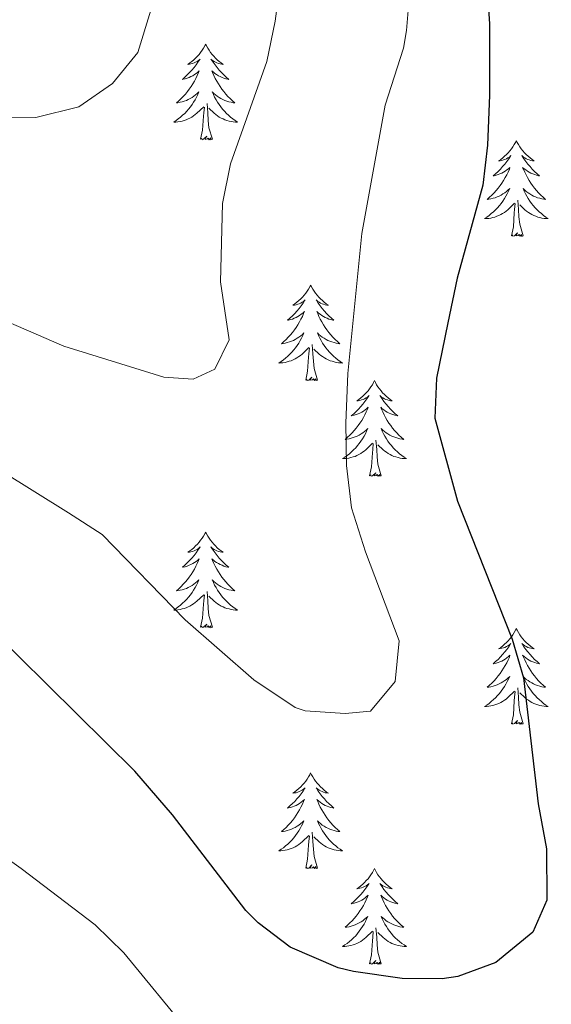
# Model space of a CAD drawing. Units: metres. Extents: x 627571 to 632081, y 706282 to 709335.
# Drawn here: x 630730 to 630796, y 707760 to 707883 of the extents above; entities that cross this region are included whole.
import ezdxf

# ---------------------------------------------------------------- set-up
doc = ezdxf.new("R2010")
doc.units = ezdxf.units.M
doc.header["$MEASUREMENT"] = 0
for name, color, linetype, lineweight in [('Carátula', 7, 'Continuous', 5), ('Elementos auxiliares', 7, 'Continuous', 5), ('Entidades rústicas y varios', 7, 'Continuous', 5), ('Relieve y altimetría', 7, 'Continuous', 5)]:
    doc.layers.add(name, color=color, linetype=linetype, lineweight=lineweight)

msp = doc.modelspace()

# ---------------------------------------------------------------- linework, layer by layer
at = {"layer": 'Carátula', "color": 7, "linetype": 'Continuous', "lineweight": 5}
msp.add_3dface([(627626.91, 706281.92), (632081.13, 706365.16), (632025.63, 709334.65), (627571.41, 709251.41)], dxfattribs=at)
at = {"layer": 'Elementos auxiliares', "color": 250, "linetype": 'Continuous', "lineweight": 5}
msp.add_3dface([(628492.24, 706692.04), (628449.59, 709005.37), (631872.3, 709069.36), (631916.09, 706756.03)], dxfattribs=at)
at = {"layer": 'Entidades rústicas y varios', "color": 92, "linetype": 'Continuous', "lineweight": 5, "flags": 128}
for points in [[(630753.13, 707879.64), (630753.02, 707879.42), (630752.86, 707879.14), (630752.69, 707878.88), (630752.51, 707878.62), (630752.32, 707878.37), (630752.11, 707878.13), (630751.89, 707877.91), (630751.66, 707877.69), (630751.42, 707877.49), (630751.17, 707877.3), (630750.91, 707877.12), (630751.11, 707877.14), (630751.31, 707877.18), (630751.51, 707877.24), (630751.71, 707877.31), (630751.89, 707877.39), (630752.08, 707877.49), (630752.25, 707877.6), (630752.45, 707877.79), (630752.41, 707877.73), (630752.18, 707877.38), (630751.94, 707877.05), (630751.69, 707876.72), (630751.42, 707876.41), (630751.14, 707876.1), (630750.85, 707875.81), (630750.54, 707875.52), (630750.23, 707875.25), (630750.35, 707875.27), (630750.6, 707875.33), (630750.84, 707875.41), (630751.08, 707875.49), (630751.31, 707875.6), (630751.53, 707875.71), (630751.75, 707875.85), (630751.95, 707875.99), (630752.15, 707876.15), (630752.34, 707876.32), (630752.25, 707876.1), (630752.09, 707875.73), (630751.92, 707875.38), (630751.74, 707875.03), (630751.54, 707874.69), (630751.33, 707874.36), (630751.1, 707874.04), (630750.86, 707873.73), (630750.61, 707873.43), (630750.35, 707873.13), (630750.07, 707872.85), (630749.78, 707872.58), (630749.49, 707872.33), (630749.68, 707872.35), (630749.95, 707872.4), (630750.21, 707872.46), (630750.47, 707872.54), (630750.73, 707872.63), (630750.97, 707872.74), (630751.21, 707872.86), (630751.45, 707873), (630751.67, 707873.15), (630751.89, 707873.32), (630752.1, 707873.49), (630752.29, 707873.68), (630752.15, 707873.35), (630751.99, 707873.03), (630751.83, 707872.72), (630751.64, 707872.41), (630751.45, 707872.12), (630751.24, 707871.83), (630751.01, 707871.55), (630750.78, 707871.28), (630750.53, 707871.02), (630750.27, 707870.78), (630750.01, 707870.55), (630749.73, 707870.32), (630749.44, 707870.11), (630749.15, 707869.92), (630749.41, 707869.93), (630749.67, 707869.96), (630749.94, 707870), (630750.2, 707870.05), (630750.45, 707870.13), (630750.7, 707870.21), (630750.95, 707870.32), (630751.18, 707870.43), (630751.41, 707870.56), (630751.63, 707870.71), (630751.85, 707870.87), (630752.05, 707871.04), (630752.9, 707871.84)], [(630753.13, 707879.64), (630753.24, 707879.42), (630753.39, 707879.14), (630753.56, 707878.88), (630753.74, 707878.62), (630753.94, 707878.37), (630754.14, 707878.13), (630754.36, 707877.91), (630754.59, 707877.69), (630754.83, 707877.49), (630755.08, 707877.3), (630755.34, 707877.12), (630755.15, 707877.14), (630754.94, 707877.18), (630754.74, 707877.24), (630754.55, 707877.31), (630754.36, 707877.39), (630754.18, 707877.49), (630754, 707877.6), (630753.8, 707877.79), (630753.84, 707877.73), (630754.07, 707877.38), (630754.31, 707877.05), (630754.57, 707876.72), (630754.84, 707876.41), (630755.12, 707876.1), (630755.41, 707875.81), (630755.71, 707875.52), (630756.03, 707875.25), (630755.9, 707875.27), (630755.65, 707875.33), (630755.41, 707875.41), (630755.18, 707875.49), (630754.95, 707875.6), (630754.72, 707875.71), (630754.51, 707875.85), (630754.3, 707875.99), (630754.1, 707876.15), (630753.92, 707876.32), (630754, 707876.1), (630754.16, 707875.73), (630754.33, 707875.38), (630754.52, 707875.03), (630754.72, 707874.69), (630754.93, 707874.36), (630755.15, 707874.04), (630755.39, 707873.73), (630755.65, 707873.43), (630755.91, 707873.13), (630756.18, 707872.85), (630756.47, 707872.58), (630756.77, 707872.33), (630756.57, 707872.35), (630756.31, 707872.4), (630756.04, 707872.46), (630755.78, 707872.54), (630755.53, 707872.63), (630755.28, 707872.74), (630755.04, 707872.86), (630754.81, 707873), (630754.58, 707873.15), (630754.36, 707873.32), (630754.16, 707873.49), (630753.96, 707873.68), (630754.1, 707873.35), (630754.26, 707873.03), (630754.43, 707872.72), (630754.61, 707872.41), (630754.81, 707872.12), (630755.02, 707871.83), (630755.24, 707871.55), (630755.48, 707871.28), (630755.72, 707871.02), (630755.98, 707870.78), (630756.25, 707870.55), (630756.53, 707870.32), (630756.82, 707870.11), (630757.11, 707869.92), (630756.84, 707869.93), (630756.58, 707869.96), (630756.32, 707870), (630756.06, 707870.05), (630755.8, 707870.13), (630755.55, 707870.21), (630755.31, 707870.32), (630755.07, 707870.43), (630754.84, 707870.56), (630754.62, 707870.71), (630754.41, 707870.87), (630754.2, 707871.04), (630753.55, 707871.66)], [(630752.51, 707867.79), (630752.75, 707868.91), (630752.87, 707870.65), (630752.91, 707871.08), (630752.98, 707871.8)], [(630753.98, 707867.79), (630753.55, 707869.23), (630753.46, 707870.13), (630753.41, 707871.08), (630753.31, 707872.24)], [(630753.98, 707867.79), (630753.8, 707867.72), (630753.79, 707867.96), (630753.59, 707867.74), (630753.47, 707867.94), (630753.35, 707867.83), (630753.08, 707867.78), (630753.28, 707868.17), (630752.89, 707867.79), (630752.71, 707867.74), (630752.67, 707867.9), (630752.51, 707867.79)], [(630791.89, 707867.61), (630791.78, 707867.39), (630791.63, 707867.12), (630791.46, 707866.85), (630791.28, 707866.6), (630791.08, 707866.35), (630790.88, 707866.11), (630790.66, 707865.88), (630790.43, 707865.67), (630790.19, 707865.47), (630789.94, 707865.27), (630789.68, 707865.1), (630789.87, 707865.12), (630790.08, 707865.16), (630790.28, 707865.21), (630790.47, 707865.28), (630790.66, 707865.37), (630790.84, 707865.47), (630791.02, 707865.58), (630791.22, 707865.77), (630791.18, 707865.7), (630790.95, 707865.36), (630790.71, 707865.02), (630790.45, 707864.7), (630790.18, 707864.38), (630789.9, 707864.07), (630789.61, 707863.78), (630789.31, 707863.5), (630788.99, 707863.23), (630789.12, 707863.25), (630789.37, 707863.31), (630789.61, 707863.38), (630789.84, 707863.47), (630790.07, 707863.57), (630790.3, 707863.69), (630790.51, 707863.82), (630790.72, 707863.97), (630790.92, 707864.12), (630791.1, 707864.29), (630791.02, 707864.07), (630790.86, 707863.71), (630790.69, 707863.36), (630790.5, 707863.01), (630790.3, 707862.67), (630790.09, 707862.34), (630789.87, 707862.02), (630789.63, 707861.7), (630789.37, 707861.4), (630789.11, 707861.11), (630788.84, 707860.83), (630788.55, 707860.56), (630788.25, 707860.3), (630788.45, 707860.33), (630788.71, 707860.37), (630788.98, 707860.43), (630789.24, 707860.51), (630789.49, 707860.61), (630789.74, 707860.72), (630789.98, 707860.84), (630790.21, 707860.98), (630790.44, 707861.13), (630790.66, 707861.29), (630790.86, 707861.47), (630791.06, 707861.65), (630790.92, 707861.33), (630790.76, 707861.01), (630790.59, 707860.69), (630790.41, 707860.39), (630790.21, 707860.09), (630790, 707859.8), (630789.78, 707859.53), (630789.54, 707859.26), (630789.3, 707859), (630789.04, 707858.75), (630788.77, 707858.52), (630788.49, 707858.3), (630788.2, 707858.09), (630787.91, 707857.9), (630788.18, 707857.91), (630788.44, 707857.93), (630788.7, 707857.97), (630788.96, 707858.03), (630789.22, 707858.1), (630789.47, 707858.19), (630789.71, 707858.29), (630789.95, 707858.41), (630790.18, 707858.54), (630790.4, 707858.68), (630790.61, 707858.84), (630790.82, 707859.01), (630791.67, 707859.81)], [(630791.89, 707867.61), (630792, 707867.39), (630792.16, 707867.12), (630792.33, 707866.85), (630792.51, 707866.6), (630792.7, 707866.35), (630792.91, 707866.11), (630793.13, 707865.88), (630793.36, 707865.67), (630793.6, 707865.47), (630793.85, 707865.27), (630794.11, 707865.1), (630793.91, 707865.12), (630793.71, 707865.16), (630793.51, 707865.21), (630793.31, 707865.28), (630793.13, 707865.37), (630792.94, 707865.47), (630792.77, 707865.58), (630792.57, 707865.77), (630792.61, 707865.7), (630792.84, 707865.36), (630793.08, 707865.02), (630793.33, 707864.7), (630793.6, 707864.38), (630793.88, 707864.07), (630794.17, 707863.78), (630794.48, 707863.5), (630794.79, 707863.23), (630794.67, 707863.25), (630794.42, 707863.31), (630794.18, 707863.38), (630793.94, 707863.47), (630793.71, 707863.57), (630793.49, 707863.69), (630793.27, 707863.82), (630793.07, 707863.97), (630792.87, 707864.12), (630792.68, 707864.29), (630792.77, 707864.07), (630792.93, 707863.71), (630793.1, 707863.36), (630793.28, 707863.01), (630793.48, 707862.67), (630793.69, 707862.34), (630793.92, 707862.02), (630794.16, 707861.7), (630794.41, 707861.4), (630794.67, 707861.11), (630794.95, 707860.83), (630795.24, 707860.56), (630795.53, 707860.3), (630795.34, 707860.33), (630795.07, 707860.37), (630794.81, 707860.43), (630794.55, 707860.51), (630794.29, 707860.61), (630794.05, 707860.72), (630793.81, 707860.84), (630793.57, 707860.98), (630793.35, 707861.13), (630793.13, 707861.29), (630792.92, 707861.47), (630792.73, 707861.65), (630792.87, 707861.33), (630793.03, 707861.01), (630793.19, 707860.69), (630793.38, 707860.39), (630793.57, 707860.09), (630793.78, 707859.8), (630794.01, 707859.53), (630794.24, 707859.26), (630794.49, 707859), (630794.75, 707858.75), (630795.01, 707858.52), (630795.29, 707858.3), (630795.58, 707858.09), (630795.87, 707857.9), (630795.61, 707857.91), (630795.35, 707857.93), (630795.08, 707857.97), (630794.82, 707858.03), (630794.57, 707858.1), (630794.32, 707858.19), (630794.07, 707858.29), (630793.84, 707858.41), (630793.61, 707858.54), (630793.39, 707858.68), (630793.17, 707858.84), (630792.97, 707859.01), (630792.31, 707859.63)], [(630791.27, 707855.76), (630791.52, 707856.88), (630791.63, 707858.62), (630791.68, 707859.05), (630791.74, 707859.78)], [(630792.74, 707855.76), (630792.31, 707857.2), (630792.22, 707858.11), (630792.18, 707859.05), (630792.08, 707860.22)], [(630792.74, 707855.76), (630792.57, 707855.69), (630792.55, 707855.93), (630792.36, 707855.71), (630792.24, 707855.91), (630792.12, 707855.81), (630791.85, 707855.75), (630792.05, 707856.15), (630791.66, 707855.77), (630791.47, 707855.71), (630791.43, 707855.87), (630791.27, 707855.76)], [(630766.23, 707849.63), (630766.12, 707849.41), (630765.97, 707849.13), (630765.8, 707848.87), (630765.62, 707848.61), (630765.43, 707848.36), (630765.22, 707848.12), (630765, 707847.9), (630764.77, 707847.68), (630764.53, 707847.48), (630764.28, 707847.29), (630764.02, 707847.11), (630764.22, 707847.13), (630764.42, 707847.17), (630764.62, 707847.23), (630764.81, 707847.29), (630765, 707847.38), (630765.18, 707847.48), (630765.36, 707847.59), (630765.56, 707847.78), (630765.52, 707847.72), (630765.29, 707847.37), (630765.05, 707847.04), (630764.79, 707846.71), (630764.53, 707846.39), (630764.25, 707846.09), (630763.95, 707845.79), (630763.65, 707845.51), (630763.34, 707845.24), (630763.46, 707845.26), (630763.71, 707845.32), (630763.95, 707845.39), (630764.19, 707845.48), (630764.42, 707845.59), (630764.64, 707845.7), (630764.85, 707845.83), (630765.06, 707845.98), (630765.26, 707846.14), (630765.45, 707846.31), (630765.36, 707846.09), (630765.2, 707845.72), (630765.03, 707845.37), (630764.85, 707845.02), (630764.65, 707844.68), (630764.43, 707844.35), (630764.21, 707844.03), (630763.97, 707843.72), (630763.72, 707843.41), (630763.45, 707843.12), (630763.18, 707842.84), (630762.89, 707842.57), (630762.59, 707842.31), (630762.79, 707842.34), (630763.06, 707842.39), (630763.32, 707842.45), (630763.58, 707842.53), (630763.83, 707842.62), (630764.08, 707842.73), (630764.32, 707842.85), (630764.56, 707842.99), (630764.78, 707843.14), (630765, 707843.31), (630765.2, 707843.48), (630765.4, 707843.67), (630765.26, 707843.34), (630765.1, 707843.02), (630764.93, 707842.71), (630764.75, 707842.4), (630764.55, 707842.11), (630764.34, 707841.82), (630764.12, 707841.54), (630763.89, 707841.27), (630763.64, 707841.01), (630763.38, 707840.77), (630763.11, 707840.53), (630762.83, 707840.31), (630762.55, 707840.1), (630762.25, 707839.91), (630762.52, 707839.92), (630762.78, 707839.95), (630763.05, 707839.99), (630763.3, 707840.04), (630763.56, 707840.12), (630763.81, 707840.2), (630764.05, 707840.31), (630764.29, 707840.42), (630764.52, 707840.55), (630764.74, 707840.7), (630764.96, 707840.86), (630765.16, 707841.03), (630766.01, 707841.83)], [(630766.23, 707849.63), (630766.35, 707849.41), (630766.5, 707849.13), (630766.67, 707848.87), (630766.85, 707848.61), (630767.05, 707848.36), (630767.25, 707848.12), (630767.47, 707847.9), (630767.7, 707847.68), (630767.94, 707847.48), (630768.19, 707847.29), (630768.45, 707847.11), (630768.25, 707847.13), (630768.05, 707847.17), (630767.85, 707847.23), (630767.66, 707847.29), (630767.47, 707847.38), (630767.29, 707847.48), (630767.11, 707847.59), (630766.91, 707847.78), (630766.95, 707847.72), (630767.18, 707847.37), (630767.42, 707847.04), (630767.68, 707846.71), (630767.95, 707846.39), (630768.23, 707846.09), (630768.52, 707845.79), (630768.82, 707845.51), (630769.13, 707845.24), (630769.01, 707845.26), (630768.76, 707845.32), (630768.52, 707845.39), (630768.29, 707845.48), (630768.05, 707845.59), (630767.83, 707845.7), (630767.61, 707845.83), (630767.41, 707845.98), (630767.21, 707846.14), (630767.02, 707846.31), (630767.11, 707846.09), (630767.27, 707845.72), (630767.44, 707845.37), (630767.62, 707845.02), (630767.82, 707844.68), (630768.04, 707844.35), (630768.26, 707844.03), (630768.5, 707843.72), (630768.75, 707843.41), (630769.02, 707843.12), (630769.29, 707842.84), (630769.58, 707842.57), (630769.88, 707842.31), (630769.68, 707842.34), (630769.41, 707842.39), (630769.15, 707842.45), (630768.89, 707842.53), (630768.64, 707842.62), (630768.39, 707842.73), (630768.15, 707842.85), (630767.91, 707842.99), (630767.69, 707843.14), (630767.47, 707843.31), (630767.27, 707843.48), (630767.07, 707843.67), (630767.21, 707843.34), (630767.37, 707843.02), (630767.54, 707842.71), (630767.72, 707842.4), (630767.92, 707842.11), (630768.13, 707841.82), (630768.35, 707841.54), (630768.58, 707841.27), (630768.83, 707841.01), (630769.09, 707840.77), (630769.36, 707840.53), (630769.64, 707840.31), (630769.93, 707840.1), (630770.21, 707839.91), (630769.95, 707839.92), (630769.69, 707839.95), (630769.43, 707839.99), (630769.17, 707840.04), (630768.91, 707840.12), (630768.66, 707840.2), (630768.42, 707840.31), (630768.18, 707840.42), (630767.95, 707840.55), (630767.73, 707840.7), (630767.51, 707840.86), (630767.31, 707841.03), (630766.65, 707841.65)], [(630767.09, 707837.78), (630766.66, 707839.22), (630766.57, 707840.12), (630766.52, 707841.07), (630766.42, 707842.23)], [(630765.62, 707837.78), (630765.86, 707838.89), (630765.97, 707840.64), (630766.02, 707841.07), (630766.09, 707841.79)], [(630767.09, 707837.78), (630766.91, 707837.71), (630766.89, 707837.95), (630766.7, 707837.73), (630766.58, 707837.93), (630766.46, 707837.82), (630766.19, 707837.77), (630766.39, 707838.16), (630766, 707837.78), (630765.81, 707837.73), (630765.77, 707837.89), (630765.62, 707837.78)], [(630774.19, 707837.71), (630774.08, 707837.49), (630773.93, 707837.21), (630773.76, 707836.95), (630773.58, 707836.69), (630773.39, 707836.44), (630773.18, 707836.21), (630772.96, 707835.98), (630772.73, 707835.76), (630772.49, 707835.56), (630772.24, 707835.37), (630771.98, 707835.19), (630772.18, 707835.21), (630772.38, 707835.25), (630772.58, 707835.31), (630772.77, 707835.38), (630772.96, 707835.46), (630773.14, 707835.56), (630773.32, 707835.67), (630773.52, 707835.86), (630773.48, 707835.8), (630773.25, 707835.45), (630773.01, 707835.12), (630772.75, 707834.79), (630772.49, 707834.47), (630772.21, 707834.17), (630771.91, 707833.88), (630771.61, 707833.59), (630771.3, 707833.32), (630771.42, 707833.35), (630771.67, 707833.4), (630771.91, 707833.48), (630772.15, 707833.56), (630772.38, 707833.67), (630772.6, 707833.79), (630772.81, 707833.92), (630773.02, 707834.06), (630773.22, 707834.22), (630773.41, 707834.39), (630773.32, 707834.17), (630773.16, 707833.81), (630772.99, 707833.45), (630772.81, 707833.1), (630772.61, 707832.76), (630772.39, 707832.43), (630772.17, 707832.11), (630771.93, 707831.8), (630771.68, 707831.5), (630771.41, 707831.2), (630771.14, 707830.92), (630770.85, 707830.65), (630770.55, 707830.39), (630770.75, 707830.42), (630771.02, 707830.47), (630771.28, 707830.53), (630771.54, 707830.61), (630771.79, 707830.7), (630772.04, 707830.81), (630772.28, 707830.93), (630772.52, 707831.07), (630772.74, 707831.22), (630772.96, 707831.39), (630773.16, 707831.56), (630773.36, 707831.75), (630773.22, 707831.42), (630773.06, 707831.1), (630772.89, 707830.79), (630772.71, 707830.48), (630772.51, 707830.19), (630772.3, 707829.9), (630772.08, 707829.62), (630771.85, 707829.35), (630771.6, 707829.09), (630771.34, 707828.85), (630771.07, 707828.61), (630770.79, 707828.39), (630770.51, 707828.18), (630770.21, 707827.99), (630770.48, 707828), (630770.74, 707828.03), (630771.01, 707828.07), (630771.26, 707828.13), (630771.52, 707828.2), (630771.77, 707828.28), (630772.01, 707828.39), (630772.25, 707828.5), (630772.48, 707828.63), (630772.7, 707828.78), (630772.92, 707828.94), (630773.12, 707829.11), (630773.97, 707829.91)], [(630774.19, 707837.71), (630774.31, 707837.49), (630774.46, 707837.21), (630774.63, 707836.95), (630774.81, 707836.69), (630775.01, 707836.44), (630775.21, 707836.21), (630775.43, 707835.98), (630775.66, 707835.76), (630775.9, 707835.56), (630776.15, 707835.37), (630776.41, 707835.19), (630776.21, 707835.21), (630776.01, 707835.25), (630775.81, 707835.31), (630775.62, 707835.38), (630775.43, 707835.46), (630775.25, 707835.56), (630775.07, 707835.67), (630774.87, 707835.86), (630774.91, 707835.8), (630775.14, 707835.45), (630775.38, 707835.12), (630775.64, 707834.79), (630775.91, 707834.47), (630776.19, 707834.17), (630776.48, 707833.88), (630776.78, 707833.59), (630777.09, 707833.32), (630776.97, 707833.35), (630776.72, 707833.4), (630776.48, 707833.48), (630776.25, 707833.56), (630776.01, 707833.67), (630775.79, 707833.79), (630775.57, 707833.92), (630775.37, 707834.06), (630775.17, 707834.22), (630774.98, 707834.39), (630775.07, 707834.17), (630775.23, 707833.81), (630775.4, 707833.45), (630775.58, 707833.1), (630775.78, 707832.76), (630776, 707832.43), (630776.22, 707832.11), (630776.46, 707831.8), (630776.71, 707831.5), (630776.98, 707831.2), (630777.25, 707830.92), (630777.54, 707830.65), (630777.84, 707830.39), (630777.64, 707830.42), (630777.37, 707830.47), (630777.11, 707830.53), (630776.85, 707830.61), (630776.6, 707830.7), (630776.35, 707830.81), (630776.11, 707830.93), (630775.87, 707831.07), (630775.65, 707831.22), (630775.43, 707831.39), (630775.23, 707831.56), (630775.03, 707831.75), (630775.17, 707831.42), (630775.33, 707831.1), (630775.5, 707830.79), (630775.68, 707830.48), (630775.88, 707830.19), (630776.09, 707829.9), (630776.31, 707829.62), (630776.54, 707829.35), (630776.79, 707829.09), (630777.05, 707828.85), (630777.32, 707828.61), (630777.6, 707828.39), (630777.89, 707828.18), (630778.17, 707827.99), (630777.91, 707828), (630777.65, 707828.03), (630777.39, 707828.07), (630777.13, 707828.13), (630776.87, 707828.2), (630776.62, 707828.28), (630776.38, 707828.39), (630776.14, 707828.5), (630775.91, 707828.63), (630775.69, 707828.78), (630775.47, 707828.94), (630775.27, 707829.11), (630774.61, 707829.73)], [(630775.05, 707825.86), (630774.62, 707827.3), (630774.53, 707828.2), (630774.48, 707829.15), (630774.38, 707830.31)], [(630773.58, 707825.86), (630773.82, 707826.97), (630773.93, 707828.72), (630773.98, 707829.15), (630774.05, 707829.87)], [(630775.05, 707825.86), (630774.87, 707825.79), (630774.85, 707826.03), (630774.66, 707825.81), (630774.54, 707826.01), (630774.42, 707825.9), (630774.15, 707825.85), (630774.35, 707826.24), (630773.96, 707825.86), (630773.77, 707825.81), (630773.73, 707825.97), (630773.58, 707825.86)], [(630753.13, 707818.84), (630753.02, 707818.62), (630752.86, 707818.35), (630752.69, 707818.08), (630752.51, 707817.82), (630752.32, 707817.57), (630752.11, 707817.34), (630751.89, 707817.11), (630751.66, 707816.89), (630751.42, 707816.69), (630751.17, 707816.5), (630750.91, 707816.32), (630751.11, 707816.35), (630751.31, 707816.38), (630751.51, 707816.44), (630751.71, 707816.51), (630751.89, 707816.59), (630752.08, 707816.69), (630752.25, 707816.8), (630752.45, 707816.99), (630752.41, 707816.93), (630752.18, 707816.59), (630751.94, 707816.25), (630751.69, 707815.92), (630751.42, 707815.61), (630751.14, 707815.3), (630750.85, 707815.01), (630750.54, 707814.73), (630750.23, 707814.45), (630750.35, 707814.48), (630750.6, 707814.53), (630750.84, 707814.61), (630751.08, 707814.7), (630751.31, 707814.8), (630751.53, 707814.92), (630751.75, 707815.05), (630751.95, 707815.19), (630752.15, 707815.35), (630752.34, 707815.52), (630752.25, 707815.3), (630752.09, 707814.94), (630751.92, 707814.58), (630751.74, 707814.24), (630751.54, 707813.9), (630751.33, 707813.57), (630751.1, 707813.24), (630750.86, 707812.93), (630750.61, 707812.63), (630750.35, 707812.34), (630750.07, 707812.05), (630749.78, 707811.79), (630749.49, 707811.53), (630749.68, 707811.55), (630749.95, 707811.6), (630750.21, 707811.66), (630750.47, 707811.74), (630750.73, 707811.83), (630750.97, 707811.94), (630751.21, 707812.07), (630751.45, 707812.2), (630751.67, 707812.35), (630751.89, 707812.52), (630752.1, 707812.69), (630752.29, 707812.88), (630752.15, 707812.55), (630751.99, 707812.23), (630751.83, 707811.92), (630751.64, 707811.61), (630751.45, 707811.32), (630751.24, 707811.03), (630751.01, 707810.75), (630750.78, 707810.48), (630750.53, 707810.23), (630750.27, 707809.98), (630750.01, 707809.75), (630749.73, 707809.53), (630749.44, 707809.32), (630749.15, 707809.13), (630749.41, 707809.13), (630749.67, 707809.16), (630749.94, 707809.2), (630750.2, 707809.26), (630750.45, 707809.33), (630750.7, 707809.42), (630750.95, 707809.52), (630751.18, 707809.63), (630751.41, 707809.77), (630751.63, 707809.91), (630751.85, 707810.07), (630752.05, 707810.24), (630752.9, 707811.04)], [(630753.13, 707818.84), (630753.24, 707818.62), (630753.39, 707818.35), (630753.56, 707818.08), (630753.74, 707817.82), (630753.94, 707817.57), (630754.14, 707817.34), (630754.36, 707817.11), (630754.59, 707816.89), (630754.83, 707816.69), (630755.08, 707816.5), (630755.34, 707816.32), (630755.15, 707816.35), (630754.94, 707816.38), (630754.74, 707816.44), (630754.55, 707816.51), (630754.36, 707816.59), (630754.18, 707816.69), (630754, 707816.8), (630753.8, 707816.99), (630753.84, 707816.93), (630754.07, 707816.59), (630754.31, 707816.25), (630754.57, 707815.92), (630754.84, 707815.61), (630755.12, 707815.3), (630755.41, 707815.01), (630755.71, 707814.73), (630756.03, 707814.45), (630755.9, 707814.48), (630755.65, 707814.53), (630755.41, 707814.61), (630755.18, 707814.7), (630754.95, 707814.8), (630754.72, 707814.92), (630754.51, 707815.05), (630754.3, 707815.19), (630754.1, 707815.35), (630753.92, 707815.52), (630754, 707815.3), (630754.16, 707814.94), (630754.33, 707814.58), (630754.52, 707814.24), (630754.72, 707813.9), (630754.93, 707813.57), (630755.15, 707813.24), (630755.39, 707812.93), (630755.65, 707812.63), (630755.91, 707812.34), (630756.18, 707812.05), (630756.47, 707811.79), (630756.77, 707811.53), (630756.57, 707811.55), (630756.31, 707811.6), (630756.04, 707811.66), (630755.78, 707811.74), (630755.53, 707811.83), (630755.28, 707811.94), (630755.04, 707812.07), (630754.81, 707812.2), (630754.58, 707812.35), (630754.36, 707812.52), (630754.16, 707812.69), (630753.96, 707812.88), (630754.1, 707812.55), (630754.26, 707812.23), (630754.43, 707811.92), (630754.61, 707811.61), (630754.81, 707811.32), (630755.02, 707811.03), (630755.24, 707810.75), (630755.48, 707810.48), (630755.72, 707810.23), (630755.98, 707809.98), (630756.25, 707809.75), (630756.53, 707809.53), (630756.82, 707809.32), (630757.11, 707809.13), (630756.84, 707809.13), (630756.58, 707809.16), (630756.32, 707809.2), (630756.06, 707809.26), (630755.8, 707809.33), (630755.55, 707809.42), (630755.31, 707809.52), (630755.07, 707809.63), (630754.84, 707809.77), (630754.62, 707809.91), (630754.41, 707810.07), (630754.2, 707810.24), (630753.55, 707810.86)], [(630752.51, 707806.99), (630752.75, 707808.11), (630752.87, 707809.85), (630752.91, 707810.28), (630752.98, 707811.01)], [(630753.98, 707806.99), (630753.55, 707808.43), (630753.46, 707809.33), (630753.41, 707810.28), (630753.31, 707811.45)], [(630753.98, 707806.99), (630753.8, 707806.92), (630753.79, 707807.16), (630753.59, 707806.94), (630753.47, 707807.14), (630753.35, 707807.03), (630753.08, 707806.98), (630753.28, 707807.37), (630752.89, 707806.99), (630752.71, 707806.94), (630752.67, 707807.1), (630752.51, 707806.99)], [(630791.89, 707806.81), (630791.78, 707806.6), (630791.63, 707806.32), (630791.46, 707806.05), (630791.28, 707805.8), (630791.08, 707805.55), (630790.88, 707805.31), (630790.66, 707805.09), (630790.43, 707804.87), (630790.19, 707804.67), (630789.94, 707804.48), (630789.68, 707804.3), (630789.87, 707804.32), (630790.08, 707804.36), (630790.28, 707804.41), (630790.47, 707804.48), (630790.66, 707804.57), (630790.84, 707804.67), (630791.02, 707804.78), (630791.22, 707804.97), (630791.18, 707804.91), (630790.95, 707804.56), (630790.71, 707804.22), (630790.45, 707803.9), (630790.18, 707803.58), (630789.9, 707803.28), (630789.61, 707802.98), (630789.31, 707802.7), (630788.99, 707802.43), (630789.12, 707802.45), (630789.37, 707802.51), (630789.61, 707802.58), (630789.84, 707802.67), (630790.07, 707802.77), (630790.3, 707802.89), (630790.51, 707803.02), (630790.72, 707803.17), (630790.92, 707803.33), (630791.1, 707803.49), (630791.02, 707803.27), (630790.86, 707802.91), (630790.69, 707802.56), (630790.5, 707802.21), (630790.3, 707801.87), (630790.09, 707801.54), (630789.87, 707801.22), (630789.63, 707800.91), (630789.37, 707800.6), (630789.11, 707800.31), (630788.84, 707800.03), (630788.55, 707799.76), (630788.25, 707799.5), (630788.45, 707799.53), (630788.71, 707799.57), (630788.98, 707799.64), (630789.24, 707799.72), (630789.49, 707799.81), (630789.74, 707799.92), (630789.98, 707800.04), (630790.21, 707800.18), (630790.44, 707800.33), (630790.66, 707800.49), (630790.86, 707800.67), (630791.06, 707800.86), (630790.92, 707800.53), (630790.76, 707800.21), (630790.59, 707799.89), (630790.41, 707799.59), (630790.21, 707799.29), (630790, 707799.01), (630789.78, 707798.73), (630789.54, 707798.46), (630789.3, 707798.2), (630789.04, 707797.96), (630788.77, 707797.72), (630788.49, 707797.5), (630788.2, 707797.29), (630787.91, 707797.1), (630788.18, 707797.11), (630788.44, 707797.13), (630788.7, 707797.17), (630788.96, 707797.23), (630789.22, 707797.3), (630789.47, 707797.39), (630789.71, 707797.49), (630789.95, 707797.61), (630790.18, 707797.74), (630790.4, 707797.89), (630790.61, 707798.04), (630790.82, 707798.21), (630791.67, 707799.01)], [(630791.89, 707806.81), (630792, 707806.6), (630792.16, 707806.32), (630792.33, 707806.05), (630792.51, 707805.8), (630792.7, 707805.55), (630792.91, 707805.31), (630793.13, 707805.09), (630793.36, 707804.87), (630793.6, 707804.67), (630793.85, 707804.48), (630794.11, 707804.3), (630793.91, 707804.32), (630793.71, 707804.36), (630793.51, 707804.41), (630793.31, 707804.48), (630793.13, 707804.57), (630792.94, 707804.67), (630792.77, 707804.78), (630792.57, 707804.97), (630792.61, 707804.91), (630792.84, 707804.56), (630793.08, 707804.22), (630793.33, 707803.9), (630793.6, 707803.58), (630793.88, 707803.28), (630794.17, 707802.98), (630794.48, 707802.7), (630794.79, 707802.43), (630794.67, 707802.45), (630794.42, 707802.51), (630794.18, 707802.58), (630793.94, 707802.67), (630793.71, 707802.77), (630793.49, 707802.89), (630793.27, 707803.02), (630793.07, 707803.17), (630792.87, 707803.33), (630792.68, 707803.49), (630792.77, 707803.27), (630792.93, 707802.91), (630793.1, 707802.56), (630793.28, 707802.21), (630793.48, 707801.87), (630793.69, 707801.54), (630793.92, 707801.22), (630794.16, 707800.91), (630794.41, 707800.6), (630794.67, 707800.31), (630794.95, 707800.03), (630795.24, 707799.76), (630795.53, 707799.5), (630795.34, 707799.53), (630795.07, 707799.57), (630794.81, 707799.64), (630794.55, 707799.72), (630794.29, 707799.81), (630794.05, 707799.92), (630793.81, 707800.04), (630793.57, 707800.18), (630793.35, 707800.33), (630793.13, 707800.49), (630792.92, 707800.67), (630792.73, 707800.86), (630792.87, 707800.53), (630793.03, 707800.21), (630793.19, 707799.89), (630793.38, 707799.59), (630793.57, 707799.29), (630793.78, 707799.01), (630794.01, 707798.73), (630794.24, 707798.46), (630794.49, 707798.2), (630794.75, 707797.96), (630795.01, 707797.72), (630795.29, 707797.5), (630795.58, 707797.29), (630795.87, 707797.1), (630795.61, 707797.11), (630795.35, 707797.13), (630795.08, 707797.17), (630794.82, 707797.23), (630794.57, 707797.3), (630794.32, 707797.39), (630794.07, 707797.49), (630793.84, 707797.61), (630793.61, 707797.74), (630793.39, 707797.89), (630793.17, 707798.04), (630792.97, 707798.21), (630792.31, 707798.83)], [(630792.74, 707794.96), (630792.31, 707796.4), (630792.22, 707797.31), (630792.18, 707798.26), (630792.08, 707799.42)], [(630791.27, 707794.96), (630791.52, 707796.08), (630791.63, 707797.82), (630791.68, 707798.26), (630791.74, 707798.98)], [(630792.74, 707794.96), (630792.57, 707794.9), (630792.55, 707795.13), (630792.36, 707794.91), (630792.24, 707795.12), (630792.12, 707795.01), (630791.85, 707794.95), (630792.05, 707795.35), (630791.66, 707794.97), (630791.47, 707794.91), (630791.43, 707795.07), (630791.27, 707794.96)], [(630766.23, 707788.83), (630766.12, 707788.61), (630765.97, 707788.33), (630765.8, 707788.07), (630765.62, 707787.81), (630765.43, 707787.56), (630765.22, 707787.33), (630765, 707787.1), (630764.77, 707786.88), (630764.53, 707786.68), (630764.28, 707786.49), (630764.02, 707786.31), (630764.22, 707786.33), (630764.42, 707786.37), (630764.62, 707786.43), (630764.81, 707786.5), (630765, 707786.58), (630765.18, 707786.68), (630765.36, 707786.79), (630765.56, 707786.98), (630765.52, 707786.92), (630765.29, 707786.57), (630765.05, 707786.24), (630764.79, 707785.91), (630764.53, 707785.6), (630764.25, 707785.29), (630763.95, 707785), (630763.65, 707784.71), (630763.34, 707784.44), (630763.46, 707784.47), (630763.71, 707784.52), (630763.95, 707784.6), (630764.19, 707784.69), (630764.42, 707784.79), (630764.64, 707784.91), (630764.85, 707785.04), (630765.06, 707785.18), (630765.26, 707785.34), (630765.45, 707785.51), (630765.36, 707785.29), (630765.2, 707784.93), (630765.03, 707784.57), (630764.85, 707784.23), (630764.65, 707783.89), (630764.43, 707783.55), (630764.21, 707783.23), (630763.97, 707782.92), (630763.72, 707782.62), (630763.45, 707782.33), (630763.18, 707782.04), (630762.89, 707781.77), (630762.59, 707781.52), (630762.79, 707781.54), (630763.06, 707781.59), (630763.32, 707781.65), (630763.58, 707781.73), (630763.83, 707781.82), (630764.08, 707781.93), (630764.32, 707782.05), (630764.56, 707782.19), (630764.78, 707782.34), (630765, 707782.51), (630765.2, 707782.68), (630765.4, 707782.87), (630765.26, 707782.54), (630765.1, 707782.22), (630764.93, 707781.91), (630764.75, 707781.6), (630764.55, 707781.31), (630764.34, 707781.02), (630764.12, 707780.74), (630763.89, 707780.47), (630763.64, 707780.21), (630763.38, 707779.97), (630763.11, 707779.74), (630762.83, 707779.51), (630762.55, 707779.31), (630762.25, 707779.11), (630762.52, 707779.12), (630762.78, 707779.15), (630763.05, 707779.19), (630763.3, 707779.25), (630763.56, 707779.32), (630763.81, 707779.41), (630764.05, 707779.51), (630764.29, 707779.62), (630764.52, 707779.75), (630764.74, 707779.9), (630764.96, 707780.06), (630765.16, 707780.23), (630766.01, 707781.03)], [(630766.23, 707788.83), (630766.35, 707788.61), (630766.5, 707788.33), (630766.67, 707788.07), (630766.85, 707787.81), (630767.05, 707787.56), (630767.25, 707787.33), (630767.47, 707787.1), (630767.7, 707786.88), (630767.94, 707786.68), (630768.19, 707786.49), (630768.45, 707786.31), (630768.25, 707786.33), (630768.05, 707786.37), (630767.85, 707786.43), (630767.66, 707786.5), (630767.47, 707786.58), (630767.29, 707786.68), (630767.11, 707786.79), (630766.91, 707786.98), (630766.95, 707786.92), (630767.18, 707786.57), (630767.42, 707786.24), (630767.68, 707785.91), (630767.95, 707785.6), (630768.23, 707785.29), (630768.52, 707785), (630768.82, 707784.71), (630769.13, 707784.44), (630769.01, 707784.47), (630768.76, 707784.52), (630768.52, 707784.6), (630768.29, 707784.69), (630768.05, 707784.79), (630767.83, 707784.91), (630767.61, 707785.04), (630767.41, 707785.18), (630767.21, 707785.34), (630767.02, 707785.51), (630767.11, 707785.29), (630767.27, 707784.93), (630767.44, 707784.57), (630767.62, 707784.23), (630767.82, 707783.89), (630768.04, 707783.55), (630768.26, 707783.23), (630768.5, 707782.92), (630768.75, 707782.62), (630769.02, 707782.33), (630769.29, 707782.04), (630769.58, 707781.77), (630769.88, 707781.52), (630769.68, 707781.54), (630769.41, 707781.59), (630769.15, 707781.65), (630768.89, 707781.73), (630768.64, 707781.82), (630768.39, 707781.93), (630768.15, 707782.05), (630767.91, 707782.19), (630767.69, 707782.34), (630767.47, 707782.51), (630767.27, 707782.68), (630767.07, 707782.87), (630767.21, 707782.54), (630767.37, 707782.22), (630767.54, 707781.91), (630767.72, 707781.6), (630767.92, 707781.31), (630768.13, 707781.02), (630768.35, 707780.74), (630768.58, 707780.47), (630768.83, 707780.21), (630769.09, 707779.97), (630769.36, 707779.74), (630769.64, 707779.51), (630769.93, 707779.31), (630770.21, 707779.11), (630769.95, 707779.12), (630769.69, 707779.15), (630769.43, 707779.19), (630769.17, 707779.25), (630768.91, 707779.32), (630768.66, 707779.41), (630768.42, 707779.51), (630768.18, 707779.62), (630767.95, 707779.75), (630767.73, 707779.9), (630767.51, 707780.06), (630767.31, 707780.23), (630766.65, 707780.85)], [(630765.62, 707776.98), (630765.86, 707778.1), (630765.97, 707779.84), (630766.02, 707780.27), (630766.09, 707780.99)], [(630767.09, 707776.98), (630766.66, 707778.42), (630766.57, 707779.32), (630766.52, 707780.27), (630766.42, 707781.43)], [(630767.09, 707776.98), (630766.91, 707776.91), (630766.89, 707777.15), (630766.7, 707776.93), (630766.58, 707777.13), (630766.46, 707777.02), (630766.19, 707776.97), (630766.39, 707777.36), (630766, 707776.98), (630765.81, 707776.93), (630765.77, 707777.09), (630765.62, 707776.98)], [(630774.19, 707776.91), (630774.08, 707776.69), (630773.93, 707776.42), (630773.76, 707776.15), (630773.58, 707775.89), (630773.39, 707775.65), (630773.18, 707775.41), (630772.96, 707775.18), (630772.73, 707774.97), (630772.49, 707774.76), (630772.24, 707774.57), (630771.98, 707774.39), (630772.18, 707774.42), (630772.38, 707774.45), (630772.58, 707774.51), (630772.77, 707774.58), (630772.96, 707774.66), (630773.14, 707774.76), (630773.32, 707774.87), (630773.52, 707775.07), (630773.48, 707775), (630773.25, 707774.65), (630773.01, 707774.32), (630772.75, 707773.99), (630772.49, 707773.68), (630772.21, 707773.37), (630771.91, 707773.08), (630771.61, 707772.79), (630771.3, 707772.52), (630771.42, 707772.55), (630771.67, 707772.61), (630771.91, 707772.68), (630772.15, 707772.77), (630772.38, 707772.87), (630772.6, 707772.99), (630772.81, 707773.12), (630773.02, 707773.26), (630773.22, 707773.42), (630773.41, 707773.59), (630773.32, 707773.37), (630773.16, 707773.01), (630772.99, 707772.65), (630772.81, 707772.31), (630772.61, 707771.97), (630772.39, 707771.63), (630772.17, 707771.31), (630771.93, 707771), (630771.68, 707770.7), (630771.41, 707770.41), (630771.14, 707770.13), (630770.85, 707769.85), (630770.55, 707769.6), (630770.75, 707769.62), (630771.02, 707769.67), (630771.28, 707769.73), (630771.54, 707769.81), (630771.79, 707769.91), (630772.04, 707770.01), (630772.28, 707770.14), (630772.52, 707770.27), (630772.74, 707770.42), (630772.96, 707770.59), (630773.16, 707770.76), (630773.36, 707770.95), (630773.22, 707770.63), (630773.06, 707770.3), (630772.89, 707769.99), (630772.71, 707769.69), (630772.51, 707769.39), (630772.3, 707769.1), (630772.08, 707768.82), (630771.85, 707768.55), (630771.6, 707768.3), (630771.34, 707768.05), (630771.07, 707767.82), (630770.79, 707767.59), (630770.51, 707767.39), (630770.21, 707767.19), (630770.48, 707767.2), (630770.74, 707767.23), (630771.01, 707767.27), (630771.26, 707767.33), (630771.52, 707767.4), (630771.77, 707767.49), (630772.01, 707767.59), (630772.25, 707767.71), (630772.48, 707767.84), (630772.7, 707767.98), (630772.92, 707768.14), (630773.12, 707768.31), (630773.97, 707769.11)], [(630774.19, 707776.91), (630774.31, 707776.69), (630774.46, 707776.42), (630774.63, 707776.15), (630774.81, 707775.89), (630775.01, 707775.65), (630775.21, 707775.41), (630775.43, 707775.18), (630775.66, 707774.97), (630775.9, 707774.76), (630776.15, 707774.57), (630776.41, 707774.39), (630776.21, 707774.42), (630776.01, 707774.45), (630775.81, 707774.51), (630775.62, 707774.58), (630775.43, 707774.66), (630775.25, 707774.76), (630775.07, 707774.87), (630774.87, 707775.07), (630774.91, 707775), (630775.14, 707774.65), (630775.38, 707774.32), (630775.64, 707773.99), (630775.91, 707773.68), (630776.19, 707773.37), (630776.48, 707773.08), (630776.78, 707772.79), (630777.09, 707772.52), (630776.97, 707772.55), (630776.72, 707772.61), (630776.48, 707772.68), (630776.25, 707772.77), (630776.01, 707772.87), (630775.79, 707772.99), (630775.57, 707773.12), (630775.37, 707773.26), (630775.17, 707773.42), (630774.98, 707773.59), (630775.07, 707773.37), (630775.23, 707773.01), (630775.4, 707772.65), (630775.58, 707772.31), (630775.78, 707771.97), (630776, 707771.63), (630776.22, 707771.31), (630776.46, 707771), (630776.71, 707770.7), (630776.98, 707770.41), (630777.25, 707770.13), (630777.54, 707769.85), (630777.84, 707769.6), (630777.64, 707769.62), (630777.37, 707769.67), (630777.11, 707769.73), (630776.85, 707769.81), (630776.6, 707769.91), (630776.35, 707770.01), (630776.11, 707770.14), (630775.87, 707770.27), (630775.65, 707770.42), (630775.43, 707770.59), (630775.23, 707770.76), (630775.03, 707770.95), (630775.17, 707770.63), (630775.33, 707770.3), (630775.5, 707769.99), (630775.68, 707769.69), (630775.88, 707769.39), (630776.09, 707769.1), (630776.31, 707768.82), (630776.54, 707768.55), (630776.79, 707768.3), (630777.05, 707768.05), (630777.32, 707767.82), (630777.6, 707767.59), (630777.89, 707767.39), (630778.17, 707767.19), (630777.91, 707767.2), (630777.65, 707767.23), (630777.39, 707767.27), (630777.13, 707767.33), (630776.87, 707767.4), (630776.62, 707767.49), (630776.38, 707767.59), (630776.14, 707767.71), (630775.91, 707767.84), (630775.69, 707767.98), (630775.47, 707768.14), (630775.27, 707768.31), (630774.61, 707768.93)], [(630773.58, 707765.06), (630773.82, 707766.18), (630773.93, 707767.92), (630773.98, 707768.35), (630774.05, 707769.07)], [(630775.05, 707765.06), (630774.62, 707766.5), (630774.53, 707767.4), (630774.48, 707768.35), (630774.38, 707769.52)], [(630775.05, 707765.06), (630774.87, 707764.99), (630774.85, 707765.23), (630774.66, 707765.01), (630774.54, 707765.21), (630774.42, 707765.1), (630774.15, 707765.05), (630774.35, 707765.44), (630773.96, 707765.06), (630773.77, 707765.01), (630773.73, 707765.17), (630773.58, 707765.06)]]:
    msp.add_lwpolyline(points, dxfattribs=at)
at = {"layer": 'Relieve y altimetría', "color": 30, "linetype": 'Continuous', "lineweight": 5, "flags": 128}
for points, elevation in [([(630762.79, 707890.04), (630761.81, 707882.5), (630760.76, 707877.48), (630756.22, 707864.72), (630755.24, 707859.8), (630754.99, 707850.02), (630756.05, 707842.78), (630754.3, 707839.13), (630751.56, 707837.88), (630747.93, 707838.16), (630735.43, 707842.02), (630722.55, 707847.59), (630694.59, 707858.54), (630662.31, 707874.31), (630651.24, 707880.2), (630637.72, 707889.77)], 635), ([(630778.75, 707887.88), (630778.2, 707881.34), (630777.82, 707879.14), (630775.52, 707872.02), (630772.62, 707856.03), (630770.88, 707838.62), (630770.64, 707832.4), (630770.72, 707827.14), (630771.33, 707821.88), (630773.06, 707816.38), (630777.29, 707805.31), (630776.77, 707800.21), (630773.72, 707796.54), (630770.53, 707796.23), (630765.57, 707796.58), (630764.3, 707796.99), (630759.15, 707800.44), (630750.57, 707807.9), (630740.21, 707818.53), (630736.02, 707821.25), (630719.54, 707831.49)], 630), ([(630746.32, 707883.89), (630744.68, 707878.6), (630741.53, 707874.72), (630737.33, 707871.84), (630731.96, 707870.52), (630718.92, 707870.47), (630713.14, 707870.79), (630706, 707871.56), (630698.27, 707872.93), (630691.39, 707875.41), (630686.9, 707877.62), (630671.8, 707886.91)], 640), ([(630716.27, 707786.78), (630730.12, 707776.92), (630739.36, 707769.92), (630742.94, 707766.42), (630751.13, 707756.45)], 620)]:
    msp.add_lwpolyline(points, dxfattribs=dict(at, elevation=elevation))
at = {"layer": 'Relieve y altimetría', "color": 30, "linetype": 'Continuous', "lineweight": 25, "elevation": 625, "flags": 128}
msp.add_lwpolyline([(630788.23, 707887.16), (630788.56, 707882.17), (630788.54, 707873.27), (630788.29, 707867.05), (630787.71, 707862.08), (630784.5, 707850.49), (630783.33, 707844.91), (630781.94, 707838.02), (630781.74, 707833.02), (630784.57, 707822.7), (630791.36, 707805.48), (630792.8, 707800.7), (630794.63, 707784.96), (630795.67, 707779.37), (630795.69, 707772.98), (630793.94, 707768.98), (630789.34, 707765.19), (630784.6, 707763.45), (630782.64, 707763.18), (630777.63, 707763.23), (630771.57, 707764.09), (630769.66, 707764.53), (630763.67, 707767.11), (630759.67, 707770.14), (630758.15, 707771.68), (630748.99, 707783.6), (630744.32, 707789.07), (630726.16, 707806.9)], dxfattribs=at)

doc.saveas('drawing.dxf')
